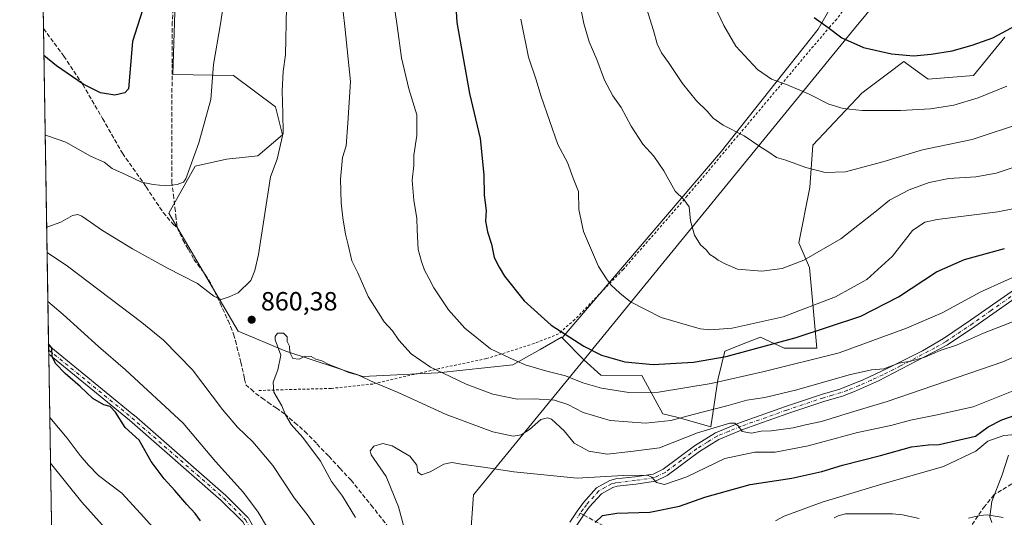
# Model space of a CAD drawing. Units: metres. Extents: x 610264 to 613695, y 4766336 to 4768705.
# Drawn here: x 610264 to 610639, y 4767904 to 4768093 of the extents above; entities that cross this region are included whole.
import ezdxf

# ---------------------------------------------------------------- set-up
doc = ezdxf.new("R2010")
doc.units = ezdxf.units.M
doc.header["$MEASUREMENT"] = 0
for name, pattern in [('DGN Style 2', [1.6480167562047852, 0.988810053722871, -0.6592067024819142]), ('DGN Style 3', [2.307223458686699, 1.648016756204785, -0.6592067024819142]), ('DGN Style 4', [2.6384748266838614, 1.318413404963828, -0.6592067024819142, 0.001648016756204785, -0.6592067024819142])]:
    doc.linetypes.add(name, pattern=pattern)
for name, color, linetype, lineweight in [('Alambrada', 7, 'DGN Style 2', 0), ('Arbolado forestal CxS', 92, 'Continuous', 0), ('Camino Cxs', 7, 'Continuous', 0), ('Camino eje', 30, 'DGN Style 4', 13), ('Comarca CxS', 21, 'Continuous', 0), ('Comunidad Autónoma CxS', 142, 'Continuous', 0), ('Corriente natural lineal', 142, 'Continuous', 13), ('Curva de nivel maestra', 30, 'Continuous', 30), ('Curva de nivel normal', 30, 'Continuous', 0), ('Espacio natural protegido CxS', 121, 'Continuous', 0), ('Matorral CxS', 135, 'Continuous', 0), ('Municipio', 91, 'Continuous', 13), ('Municipio CxS', 4, 'Continuous', 0), ('Pastizal CxS', 92, 'Continuous', 0), ('Provincia CxS', 1, 'Continuous', 0), ('Punto de cota en terreno', 7, 'Continuous', 0), ('Rótulo de punto de cota en terreno', 7, 'Continuous', 0), ('Senda', 7, 'DGN Style 3', 0), ('Senda no paivmentada conexión', 7, 'DGN Style 3', 0)]:
    doc.layers.add(name, color=color, linetype=linetype, lineweight=lineweight)
doc.styles.add('Style-Arial', font='txt')

# ---------------------------------------------------------------- blocks, each defined once
blk = doc.blocks.new('*U14')
at = {"layer": 'Arbolado forestal CxS', "color": 92, "linetype": 'Continuous', "lineweight": 0}
for points in [[(610279.8931999998, 4767649.971000001, 940.8864999999934), (610263.7599999999, 4768649.300000001, 750.7654999999941), (612184.3195000002, 4768680.761700001, 553.1230000000069)], [(610323.2351000002, 4768108.142100001, 850.7845999999992), (610322.0509000003, 4768072.311699999, 852.2921999999963), (610345.1555000005, 4768071.940300001, 856.3678999999975), (610361.0976999998, 4768059.9827, 859.1239999999962), (610363.7555000001, 4768049.3553, 859.1021000000038), (610354.4552999996, 4768041.384299999, 855.7589000000008), (610342.4984999998, 4768040.055299999, 855.873900000006), (610330.5411, 4768037.3981, 854.8197999999975), (610320.4981000006, 4768019.557499999, 856.4162999999972), (610346.8744999999, 4767974.562100001, 861.0809000000008), (610365.0822999999, 4767966.985500001, 860.1916999999958), (610394.3101000005, 4767957.353900001, 860.3493000000017), (610422.8724999996, 4767958.6823, 865.2333000000071), (610451.4367000004, 4767961.672499999, 869.723100000003), (610461.8652999997, 4767967.630700001, 872.6738999999944), (610470.0361000003, 4767972.3003, 874.9477000000044), (610470.2868999997, 4767972.044700001, 874.9094000000041), (610478.5232999995, 4767963.6643, 873.8457000000053), (610484.9833000004, 4767957.852499999, 872.8809999999941), (610500.5932999998, 4767957.685900001, 874.1396999999997), (610508.5630999999, 4767943.072100001, 867.5439999999944), (610513.8777000001, 4767941.743899999, 866.5316000000021), (610526.7698999997, 4767938.165100001, 862.4985000000015), (610529.4888000004, 4767956.025900001, 872.028999999995), (610532.1458000002, 4767966.986300001, 877.6183000000019), (610540.7796, 4767970.3551, 878.2404999999999), (610545.7635000005, 4767972.299699999, 878.6306000000042), (610554.7503000004, 4767968.0975, 875.1953000000068), (610567.1139000002, 4767968.097300001, 873.4714999999997), (610564.3624999998, 4767998.870300001, 884.9422000000051), (610560.3775000004, 4768008.1699, 886.5096999999952), (610564.5116999998, 4768029.264900001, 889.095300000001), (610565.6920999996, 4768045.3695, 892.0798000000068), (610584.2911, 4768065.296499999, 896.950100000002), (610586.4001000002, 4768066.8783, 897.4324999999953), (610594.0412999997, 4768072.609099999, 898.8377999999939), (610600.2341, 4768077.2533, 899.9351000000024), (610600.7501999997, 4768076.8847, 899.8718999999984), (610604.5403000005, 4768074.1777, 899.3594000000012), (610609.5330999997, 4768070.611500001, 898.5555000000023), (610626.8041000003, 4768071.939099999, 898.0075999999973), (610638.7610999999, 4768086.553099999, 900.1417999999976)]]:
    blk.add_polyline3d(points, dxfattribs=at)
blk = doc.blocks.new('5PATER')
at = {"layer": 'Punto de cota en terreno', "linetype": 'Continuous', "lineweight": 0}
h = blk.add_hatch(color=51, dxfattribs=at)
edge = h.paths.add_edge_path()
edge.add_ellipse((0, 0), major_axis=(-0.1095731443231308, -0.1110710700762829), ratio=0.9994222409660322, start_angle=0, end_angle=360)

msp = doc.modelspace()

# ---------------------------------------------------------------- linework, layer by layer
at = {"layer": 'Alambrada', "color": 7, "linetype": 'DGN Style 2', "lineweight": 0}
msp.add_polyline3d([(610631.1201, 4768172.4001, 915.2136000000029), (610617.7301000003, 4768153.350099999, 920.962400000004), (610607.1601, 4768139.2501, 923.0292000000045), (610594.4600999998, 4768120.2301, 922.9470000000002), (610574.7301000003, 4768093.4301, 912.9474000000046), (610572.2100999998, 4768090.6501, 910.7280000000028), (610517.8701, 4768026.100099999, 885.7247999999963), (610493.5100999996, 4767998.100099999, 881.1555999999982), (610475.0301000001, 4767978.9801, 876.9514000000055), (610468.8400999998, 4767973.540100001, 875.343599999993), (610459.6001000004, 4767969.850099999, 873.4615000000049), (610441.3901000004, 4767964.090100001, 869.527700000006), (610423.5500999996, 4767960.340100001, 866.9217999999966), (610398.1201, 4767954.420100001, 860.3139999999986), (610382.2801000001, 4767952.7401, 868.4084000000003), (610367.3501000004, 4767952.340100001, 860.9174999999959), (610354.4401000004, 4767951.9301, 868.1664000000019)], dxfattribs=at)
at = {"layer": 'Arbolado forestal CxS', "color": 92, "linetype": 'Continuous', "lineweight": 0, "extrusion": (-0.001248029777283194, 0.07730531304933047, 0.9970066855322588), "elevation": 368682.6695955311, "flags": 128}
msp.add_lwpolyline([(-687160.0811943924, -4743310.899530716), (-687160.0811943924, -4743587.590897633)], dxfattribs=at)
at = {"layer": 'Arbolado forestal CxS', "color": 92, "linetype": 'Continuous', "lineweight": 0, "extrusion": (-0.003500956217943466, 0.2168602735717912, 0.976196376274737), "elevation": 1032700.706463071, "flags": 128}
msp.add_lwpolyline([(-687158.5030048259, -4644061.662669181), (-687158.503004826, -4644185.24827261)], dxfattribs=at)
at = {"layer": 'Arbolado forestal CxS', "color": 92, "linetype": 'Continuous', "lineweight": 0, "extrusion": (-0.002998661085226168, 0.1856288615150166, 0.9826153539429021), "elevation": 884102.4502819472, "flags": 128}
msp.add_lwpolyline([(-687207.1751081499, -4674618.581986244), (-687207.1751081499, -4674620.352492823)], dxfattribs=at)
at = {"layer": 'Arbolado forestal CxS', "color": 92, "linetype": 'Continuous', "lineweight": 0, "extrusion": (-0.002322617130053297, 0.1436644272781654, 0.9896237354593431), "elevation": 684436.1005093998, "flags": 128}
msp.add_lwpolyline([(-687268.4995175175, -4707987.125984029), (-687268.4995175175, -4707988.845043728)], dxfattribs=at)
at = {"layer": 'Arbolado forestal CxS', "color": 92, "linetype": 'Continuous', "lineweight": 0, "extrusion": (-0.004026124483665546, 0.2493889460641371, 0.9683950350464737), "elevation": 1187468.791271029, "flags": 128}
msp.add_lwpolyline([(-687159.0901389165, -4606626.718729928), (-687159.0901389165, -4606914.780971937)], dxfattribs=at)
at = {"layer": 'Arbolado forestal CxS', "color": 92, "linetype": 'Continuous', "lineweight": 0}
for points in [[(610323.2351000002, 4768108.142100001, 850.7845999999992), (610322.0509000003, 4768072.311699999, 852.2921999999963), (610345.1555000005, 4768071.940300001, 856.3678999999975), (610361.0976999998, 4768059.9827, 859.1239999999962), (610363.7555000001, 4768049.3553, 859.1021000000038), (610354.4552999996, 4768041.384299999, 855.7589000000008), (610342.4984999998, 4768040.055299999, 855.873900000006), (610330.5411, 4768037.3981, 854.8197999999975), (610320.4981000006, 4768019.557499999, 856.4162999999972), (610346.8744999999, 4767974.562100001, 861.0809000000008), (610365.0822999999, 4767966.985500001, 860.1916999999958), (610394.3101000005, 4767957.353900001, 860.3493000000017), (610422.8724999996, 4767958.6823, 865.2333000000071), (610451.4367000004, 4767961.672499999, 869.723100000003), (610461.8652999997, 4767967.630700001, 872.6738999999944), (610470.0361000003, 4767972.3003, 874.9477000000044), (610470.2868999997, 4767972.044700001, 874.9094000000041)], [(610323.2351000002, 4768108.142100001, 850.7845999999992), (610322.0509000003, 4768072.311699999, 852.2921999999963), (610345.1555000005, 4768071.940300001, 856.3678999999975), (610361.0976999998, 4768059.9827, 859.1239999999962), (610363.7555000001, 4768049.3553, 859.1021000000038), (610354.4552999996, 4768041.384299999, 855.7589000000008), (610342.4984999998, 4768040.055299999, 855.873900000006), (610330.5411, 4768037.3981, 854.8197999999975), (610320.4981000006, 4768019.557499999, 856.4162999999972), (610346.8744999999, 4767974.562100001, 861.0809000000008), (610365.0822999999, 4767966.985500001, 860.1916999999958), (610394.3101000005, 4767957.353900001, 860.3493000000017), (610422.8724999996, 4767958.6823, 865.2333000000071), (610451.4367000004, 4767961.672499999, 869.723100000003), (610461.8652999997, 4767967.630700001, 872.6738999999944), (610470.0361000003, 4767972.3003, 874.9477000000044), (610470.2868999997, 4767972.044700001, 874.9094000000041)], [(610573.0308999997, 4768098.9429, 900.962400000004), (610567.6583000004, 4768089.630700001, 899.4820999999939), (610530.4172999999, 4768042.4595, 888.3169000000053), (610470.2868999997, 4767972.044700001, 874.9094000000041)], [(610470.2868999997, 4767972.044700001, 874.9094000000041), (610478.5232999995, 4767963.6643, 873.8457000000053), (610484.9833000004, 4767957.852499999, 872.8809999999941), (610500.5932999998, 4767957.685900001, 874.1396999999997), (610508.5630999999, 4767943.072100001, 867.5439999999944), (610513.8777000001, 4767941.743899999, 866.5316000000021), (610526.7698999997, 4767938.165100001, 862.4985000000015), (610529.4888000004, 4767956.025900001, 872.028999999995), (610532.1458000002, 4767966.986300001, 877.6183000000019), (610540.7796, 4767970.3551, 878.2404999999999), (610545.7635000005, 4767972.299699999, 878.6306000000042), (610554.7503000004, 4767968.0975, 875.1953000000068), (610567.1139000002, 4767968.097300001, 873.4714999999997), (610564.3624999998, 4767998.870300001, 884.9422000000051), (610560.3775000004, 4768008.1699, 886.5096999999952), (610564.5116999998, 4768029.264900001, 889.095300000001), (610565.6920999996, 4768045.3695, 892.0798000000068), (610584.2911, 4768065.296499999, 896.950100000002), (610586.4001000002, 4768066.8783, 897.4324999999953), (610594.0412999997, 4768072.609099999, 898.8377999999939), (610600.2341, 4768077.2533, 899.9351000000024), (610600.7501999997, 4768076.8847, 899.8718999999984), (610604.5403000005, 4768074.1777, 899.3594000000012), (610609.5330999997, 4768070.611500001, 898.5555000000023), (610626.8041000003, 4768071.939099999, 898.0075999999973), (610638.7610999999, 4768086.553099999, 900.1417999999976)]]:
    msp.add_polyline3d(points, dxfattribs=at)
at = {"layer": 'Camino Cxs', "color": 7, "linetype": 'Continuous', "lineweight": 0, "extrusion": (-0.0001542101314146683, 0.009559638895859764, 0.9999542937171759), "elevation": 46379.74408550187, "flags": 128}
msp.add_lwpolyline([(610274.925792212, 4767740.241585529), (610274.870287139, 4767743.682242746)], dxfattribs=at)
at = {"layer": 'Camino Cxs', "color": 7, "linetype": 'Continuous', "lineweight": 0}
for points in [[(610473.1300999997, 4767901.7401, 853.623000000007), (610475.9801000003, 4767906.030099999, 861.1563000000025), (610478.3501000004, 4767909.340100001, 863.4499999999971), (610483.3601000002, 4767914.8301, 860.0565999999964), (610488.4301000005, 4767917.7301, 862.4268000000012), (610490.7100999998, 4767918.270099999, 861.3910999999936), (610497.9101, 4767919.0801, 855.9643000000069), (610504.9101, 4767920.130100001, 856.2856999999932), (610508.7100999998, 4767921.9801, 856.8643000000012), (610520.6001000004, 4767930.880100001, 858.9412000000011), (610528.5401, 4767935.850099999, 861.3813999999984), (610537.7600999996, 4767939.610099999, 863.324299999993), (610555.2301000003, 4767945.8301, 872.8479999999981), (610569.3201000001, 4767950.5801, 866.9024999999965), (610575.9901000002, 4767952.4901, 865.7477000000072), (610585.0601000005, 4767956.140100001, 866.0878999999987), (610593.9700999996, 4767960.300100001, 874.931700000001), (610607.3501000004, 4767967.040100001, 878.7324999999984), (610615.4200999998, 4767971.770099999, 877.7253999999957), (610625.7100999998, 4767978.690099999, 879.4820000000036), (610632.7537000002, 4767983.651699999, 882.1521999999969), (610646.9499000004, 4767993.6743, 883.6324000000022)], [(610473.1300999997, 4767901.7401, 853.623000000007), (610475.9801000003, 4767906.030099999, 861.1563000000025), (610478.3501000004, 4767909.340100001, 863.4499999999971), (610483.3601000002, 4767914.8301, 860.0565999999964), (610488.4301000005, 4767917.7301, 862.4268000000012), (610490.7100999998, 4767918.270099999, 861.3910999999936), (610497.9101, 4767919.0801, 855.9643000000069), (610504.9101, 4767920.130100001, 856.2856999999932), (610508.7100999998, 4767921.9801, 856.8643000000012), (610520.6001000004, 4767930.880100001, 858.9412000000011), (610528.5401, 4767935.850099999, 861.3813999999984), (610537.7600999996, 4767939.610099999, 863.324299999993), (610555.2301000003, 4767945.8301, 872.8479999999981), (610569.3201000001, 4767950.5801, 866.9024999999965), (610575.9901000002, 4767952.4901, 865.7477000000072), (610585.0601000005, 4767956.140100001, 866.0878999999987), (610593.9700999996, 4767960.300100001, 874.931700000001), (610607.3501000004, 4767967.040100001, 878.7324999999984), (610615.4200999998, 4767971.770099999, 877.7253999999957), (610625.7100999998, 4767978.690099999, 879.4820000000036), (610632.7537000002, 4767983.651699999, 882.1521999999969), (610646.9499000004, 4767993.6743, 883.6324000000022)], [(610648.5884999996, 4767991.3057, 881.2948999999935), (610634.2128999997, 4767981.176899999, 879.561600000001), (610627.3201000001, 4767976.340100001, 879.8807999999991), (610616.8800999997, 4767969.3201, 876.1128000000026), (610590.6901000004, 4767955.600099999, 870.0059999999941), (610581.5500999996, 4767951.530099999, 867.2728999999963), (610576.8800999997, 4767949.780099999, 865.5326999999961), (610570.1601, 4767947.860099999, 864.4649999999965), (610556.1601, 4767943.140100001, 866.9305000000023), (610539.0601000005, 4767937.050100001, 863.1833999999944), (610529.8400999998, 4767933.300100001, 860.2477000000072), (610522.5201000003, 4767928.7401, 858.8032999999997), (610510.2001, 4767919.540100001, 856.7044000000025), (610505.7600999996, 4767917.380100001, 855.4622999999993), (610498.2801000001, 4767916.2601, 856.2412999999942), (610491.2001, 4767915.460100001, 859.0007999999945), (610489.4901000002, 4767915.050100001, 858.8413), (610485.1601, 4767912.5801, 856.172000000006), (610480.5601000005, 4767907.540100001, 861.4382000000041), (610478.3300999999, 4767904.4101, 859.7641000000004), (610475.5601000005, 4767900.2601, 855.2468999999984)], [(610648.5884999996, 4767991.3057, 881.2948999999935), (610634.2128999997, 4767981.176899999, 879.561600000001), (610627.3201000001, 4767976.340100001, 879.8807999999991), (610616.8800999997, 4767969.3201, 876.1128000000026), (610590.6901000004, 4767955.600099999, 870.0059999999941), (610581.5500999996, 4767951.530099999, 867.2728999999963), (610576.8800999997, 4767949.780099999, 865.5326999999961), (610570.1601, 4767947.860099999, 864.4649999999965), (610556.1601, 4767943.140100001, 866.9305000000023), (610539.0601000005, 4767937.050100001, 863.1833999999944), (610529.8400999998, 4767933.300100001, 860.2477000000072), (610522.5201000003, 4767928.7401, 858.8032999999997), (610510.2001, 4767919.540100001, 856.7044000000025), (610505.7600999996, 4767917.380100001, 855.4622999999993), (610498.2801000001, 4767916.2601, 856.2412999999942), (610491.2001, 4767915.460100001, 859.0007999999945), (610489.4901000002, 4767915.050100001, 858.8413), (610485.1601, 4767912.5801, 856.172000000006), (610480.5601000005, 4767907.540100001, 861.4382000000041), (610478.3300999999, 4767904.4101, 859.7641000000004), (610475.5601000005, 4767900.2601, 855.2468999999984)], [(610348.6482999995, 4767901.8989, 883.3185999999987), (610340.4697000004, 4767910.077500001, 881.5396999999939), (610305.5937000001, 4767940.593900001, 889.7085999999982), (610274.7950999998, 4767965.756100001, 893.8647000000057), (610274.7396, 4767969.196699999, 893.8318), (610275.6054999996, 4767968.451500001, 892.047200000001), (610307.2625000002, 4767942.588099999, 888.9192999999941), (610307.2895000001, 4767942.565099999, 888.8573000000034), (610342.2144999999, 4767912.005700001, 880.273199999996), (610342.2777000006, 4767911.9465, 880.1655000000028), (610350.6120999996, 4767903.6121, 884.8389000000025)], [(610274.7396999998, 4767969.196699999, 893.8316999999952), (610275.6054999996, 4767968.451500001, 892.047200000001), (610307.2625000002, 4767942.588099999, 888.9192999999941), (610307.2895000001, 4767942.565099999, 888.8573000000034), (610342.2144999999, 4767912.005700001, 880.273199999996), (610342.2777000006, 4767911.9465, 880.1655000000028), (610350.6120999996, 4767903.6121, 884.8389000000025), (610350.6886999998, 4767903.528700001, 884.9848000000056), (610350.8214999996, 4767903.337900001, 885.249299999996), (610366.2960999999, 4767875.960100001, 882.438599999994), (610386.4760999996, 4767841.9307, 871.3705000000045), (610418.9027000006, 4767803.176899999, 890.5657999999967), (610438.9933000002, 4767784.2685, 893.1551000000036), (610451.2605, 4767776.6207, 886.6898999999976), (610454.4715999998, 4767775.065400001, 889.8855999999943)], [(610457.7885999996, 4767770.6216, 893.5457000000025), (610455.8953999998, 4767771.521500001, 892.6658000000025), (610452.0647999998, 4767773.342399999, 889.5910000000005), (610450.0648999996, 4767774.311100001, 887.3503999999957), (610449.9814999999, 4767774.3551, 887.2517999999982), (610449.9439000003, 4767774.377699999, 887.2051999999967), (610437.5085000005, 4767782.130100001, 894.5770000000049), (610437.3605000004, 4767782.237500001, 894.4459999999963), (610437.3053000001, 4767782.286699999, 894.3892000000051), (610417.0645000003, 4767801.3367, 887.9876999999979), (610416.9589000001, 4767801.4485, 888.3174), (610384.4145000001, 4767840.342900001, 876.7010000000009), (610384.2934999998, 4767840.5141, 876.8647000000057), (610364.0528999995, 4767874.645500001, 878.3666999999988), (610364.0421000002, 4767874.663699999, 878.3383999999934), (610348.6482999995, 4767901.8989, 883.3185999999987), (610340.4697000004, 4767910.077500001, 881.5396999999939), (610305.5937000001, 4767940.593900001, 889.7085999999982), (610274.7951999997, 4767965.756200001, 893.8646000000008)]]:
    msp.add_polyline3d(points, dxfattribs=at)
at = {"layer": 'Camino eje', "color": 30, "linetype": 'DGN Style 4', "lineweight": 13}
for points in [[(610647.7691000003, 4767992.489900001, 882.0103999999993), (610633.4833000004, 4767982.4143, 880.904800000004), (610626.5151000004, 4767977.515100001, 879.3993000000047), (610616.1501000002, 4767970.545100001, 876.5374000000012), (610612.1151000002, 4767968.1801, 879.4153999999982), (610599.0201000003, 4767961.3201, 873.9565000000002), (610592.3300999999, 4767957.950099999, 872.4787999999972), (610587.8750999998, 4767955.870100001, 866.7097999999969), (610583.3051000005, 4767953.835100001, 866.5837000000029), (610578.7701000003, 4767952.0101, 866.0519000000058), (610576.4351000005, 4767951.1351, 865.5693000000028), (610573.0751, 4767950.175100001, 864.935500000007), (610569.7401000002, 4767949.220100001, 865.6445999999996), (610555.6951000001, 4767944.485099999, 869.8724999999978), (610538.4101, 4767938.3301, 862.7921999999963), (610533.8000999996, 4767936.4551, 863.2788), (610529.1901000004, 4767934.575099999, 860.8466999999946), (610525.5301000001, 4767932.295100001, 859.0191000000051), (610521.5601000005, 4767929.8101, 858.7670000000071), (610515.6151000002, 4767925.360099999, 857.7167000000045), (610509.4550999999, 4767920.7601, 856.6901999999973), (610505.3350999998, 4767918.755100001, 855.748900000006), (610498.0950999996, 4767917.670100001, 854.8410000000005), (610490.9550999999, 4767916.8651, 859.7317000000039), (610490.1001000004, 4767916.6601, 860.0960000000051), (610488.9600999998, 4767916.390100001, 860.4030000000058), (610486.7950999998, 4767915.155099999, 859.2706999999937), (610484.2600999996, 4767913.7051, 858.2130999999937), (610479.4550999999, 4767908.440099999, 862.3509999999952), (610478.2701000003, 4767906.7851, 862.6600000000036), (610477.1551000001, 4767905.220100001, 860.3456000000006), (610475.7701000003, 4767903.145099999, 856.2739000000003)], [(610274.7676999997, 4767967.4572, 893.0690999999933), (610274.7701000003, 4767967.4551, 893.0654999999971), (610306.4332999998, 4767941.5867, 889.1208000000044), (610341.3583000004, 4767911.0273, 880.7036999999982), (610349.6926999995, 4767902.6929, 884.0185999999958), (610365.1709000003, 4767875.308499999, 880.4581000000036), (610385.4115000004, 4767841.177100001, 873.9630999999937), (610417.9552999996, 4767802.283299999, 889.1215999999986), (610438.1961000003, 4767783.233300001, 893.9948000000004), (610450.6315000001, 4767775.480900001, 886.9627999999939), (610458.9524999997, 4767771.4505, 892.3467999999993)]]:
    msp.add_polyline3d(points, dxfattribs=at)
at = {"layer": 'Comarca CxS', "color": 21, "linetype": 'Continuous', "lineweight": 0, "flags": 128}
msp.add_lwpolyline([(610280.3961961464, 4767618.813512636), (610263.7600008451, 4768649.299982281), (610360.6355131945, 4768650.886953956), (613656.6000008711, 4768704.879982279)], dxfattribs=at)
at = {"layer": 'Comunidad Autónoma CxS', "color": 142, "linetype": 'Continuous', "lineweight": 0, "flags": 128}
msp.add_lwpolyline([(611251.4029731483, 4766351.320431211), (610301.110000845, 4766335.749982302), (610281.3558254812, 4767559.37173364), (610280.3961961464, 4767618.813512636), (610263.7600008451, 4768649.299982281), (610360.6355131945, 4768650.886953956), (613656.6000008711, 4768704.879982279), (613695.090000871, 4766391.359982301), (613411.9537817772, 4766386.720825574), (611909.6227759486, 4766362.105292416)], close=True, dxfattribs=at)
at = {"layer": 'Corriente natural lineal', "color": 142, "linetype": 'Continuous', "lineweight": 13}
for points in [[(610573.7758999999, 4767903.406099999, 842.7131999999983), (610575.3047000002, 4767904.269099999, 842.9573999999993), (610578.0403000005, 4767904.910900001, 842.936799999996), (610595.9781, 4767904.970899999, 841.5978000000032), (610599.8296999997, 4767904.596100001, 841.3757999999945), (610606.0685000002, 4767903.155099999, 840.9036000000051)], [(610624.9062999999, 4767903.2709, 840.0733000000038), (610629.2609000001, 4767904.3465, 839.9668999999994), (610632.0159, 4767904.6415, 839.9275999999956), (610638.1098999997, 4767903.5507, 839.7648999999947)]]:
    msp.add_polyline3d(points, dxfattribs=at)
at = {"layer": 'Curva de nivel maestra', "color": 30, "linetype": 'Continuous', "lineweight": 30, "flags": 128}
for points, elevation in [([(610319.2400000002, 4768124.420100001), (610306.6900000004, 4768084.890100001), (610305.1699999999, 4768066.9101), (610303.79, 4768065.4101), (610299.9699999997, 4768064.460100001), (610294.4600000001, 4768065.420100001), (610287.9500000002, 4768068.610099999), (610277.7999999998, 4768075.590100001), (610272.9583000002, 4768079.5371)], 850), ([(610429.2199999997, 4768106.970100001), (610430.1500000004, 4768092.190099999), (610434.9100000003, 4768065.140100001), (610438.9800000006, 4768048.0001), (610440.4000000004, 4768034.170100001), (610440.5599999996, 4768026.390100001), (610441.3600000005, 4768020.5001), (610441.0999999996, 4768016.420100001), (610441.7800000003, 4768012.4101), (610443.3899999997, 4768007.7501), (610444.4100000003, 4768002.6501), (610446.3200000003, 4767998.9001), (610448.2999999998, 4767995.520099999), (610455.8200000003, 4767986.110099999), (610466.04, 4767976.870100001), (610478.4600000001, 4767968.850099999), (610485.2699999996, 4767965.4801), (610494.0800000001, 4767962.850099999), (610504.9199999999, 4767961.840100001), (610520.2400000002, 4767962.690099999), (610532.6299999999, 4767964.920100001), (610559.2999999998, 4767972.090100001), (610583.9299999997, 4767980.270099999), (610598.3200000003, 4767987.600099999), (610612.7599999999, 4767997.220100001), (610623.3499999996, 4768001.890100001), (610638.6399999997, 4768006.050100001)], 875), ([(610566.1500000004, 4768094.030099999), (610571.5099999999, 4768090.2601), (610576.6600000003, 4768086.3301), (610584.8799999999, 4768082.670100001), (610595.5800000001, 4768080.1801), (610603.9199999999, 4768079.520099999)], 900), ([(610603.9199999999, 4768079.520099999), (610610.6900000004, 4768080.040100001), (610618.6799999997, 4768081.3201), (610626.3600000005, 4768083.460100001), (610634.1399999997, 4768086.3201), (610642.9400000004, 4768091.020099999)], 900), ([(610332.5700000003, 4767902.280099999), (610330.5999999996, 4767905.120100001), (610327.3200000003, 4767908.540100001), (610322.7999999998, 4767913.920100001), (610318.7999999998, 4767918.340100001), (610313.7599999999, 4767924.960100001), (610309.2199999997, 4767933.0801), (610303.9000000004, 4767937.850099999), (610300.25, 4767943.640100001), (610298.25, 4767945.920100001), (610295.8200000003, 4767946.470100001), (610291.54, 4767948.9301), (610286.8300000001, 4767953.540100001), (610281.0099999999, 4767958.440099999), (610277.4100000003, 4767962.210100001), (610276.0999999996, 4767964.870100001), (610275.9500000002, 4767968.2501), (610274.7308999998, 4767969.738500001)], 875), ([(610482.8499999996, 4767901.6501), (610485.5599999996, 4767904.340100001), (610490.9900000002, 4767905.1801), (610503.6399999997, 4767905.620100001), (610514.8700000001, 4767907.9301), (610524.5599999996, 4767911.280099999), (610541.8600000005, 4767916.110099999), (610557.6600000003, 4767918.540100001), (610569.0300000003, 4767921.120100001), (610576.9900000002, 4767923.520099999), (610591.3499999996, 4767927.2301), (610603.25, 4767930.5001), (610609.6299999999, 4767931.2501), (610613.7599999999, 4767931.340100001), (610621.5300000003, 4767933.100099999), (610627.5999999996, 4767934.620100001), (610632.4199999999, 4767938.0601), (610637.54, 4767940.7401), (610647.6900000004, 4767944.300100001)], 850)]:
    msp.add_lwpolyline(points, dxfattribs=dict(at, elevation=elevation))
at = {"layer": 'Curva de nivel normal', "color": 30, "linetype": 'Continuous', "lineweight": 0, "flags": 128}
for points, elevation in [([(610385.6399999997, 4768107.529999999), (610387.5099999999, 4768090.66), (610389.7100000001, 4768069.66), (610388.7000000002, 4768053.84), (610388.0499999998, 4768045.180000001), (610386.6699999999, 4768040.680000001), (610385.9199999999, 4768032.51), (610386.1500000004, 4768023.470000001), (610386.7699999996, 4768017.74), (610387.7400000002, 4768011.52), (610388.7400000002, 4768007.480000001), (610390.1799999997, 4768001.359999999), (610392.5, 4767996.779999999), (610396.3499999996, 4767987.730000001), (610400.2699999996, 4767981.539999999), (610402.5099999999, 4767978.100000001), (610405.7100000001, 4767974.67), (610408.04, 4767971.16), (610412.75, 4767965.880000001), (610420.0700000003, 4767960.83), (610427.5800000001, 4767957.289999999), (610433.6699999999, 4767954.310000001), (610443.8899999997, 4767950.619999999), (610453.0700000003, 4767948.609999999), (610459.5499999998, 4767948.800000001), (610467.2999999998, 4767948.279999999), (610472.4299999997, 4767946.619999999), (610478.2400000002, 4767943.57), (610488.5700000003, 4767940.49), (610501.9299999997, 4767939.52), (610511.5899999999, 4767940.52), (610520.1200000001, 4767942.82), (610533.4500000002, 4767946.180000001), (610540.5300000003, 4767948.24), (610547.3600000005, 4767949.289999999), (610559.5999999996, 4767952.199999999), (610579.4199999999, 4767957.939999999), (610588.0099999999, 4767959.789999999), (610592.6699999999, 4767960.17), (610598.3300000001, 4767962.42), (610602.9000000004, 4767963.130000001), (610608.3099999996, 4767964.600000001), (610614.1200000001, 4767967.210000001), (610620.3799999999, 4767969.27), (610630.6399999997, 4767973.800000001), (610643.3300000001, 4767978.76)], 865), ([(610500.9400000004, 4768102.230000001), (610504.9800000006, 4768089.109999999), (610506.3899999997, 4768084.01), (610508.0099999999, 4768080.58), (610510.7100000001, 4768076.92), (610516.0999999996, 4768068.91), (610521.4000000004, 4768062.289999999), (610525.4299999997, 4768058.350000001), (610527.6600000003, 4768055.710000001), (610531.4600000001, 4768052.99), (610539.5499999998, 4768049.039999999), (610545.5300000003, 4768044.890000001), (610548.9000000004, 4768042.82), (610551.8799999999, 4768040.779999999), (610555.3799999999, 4768039.75), (610562.9400000004, 4768036.890000001), (610570.3200000003, 4768035.060000001), (610578.0800000001, 4768035.25), (610592.3099999996, 4768039.119999999), (610607.3499999996, 4768043.619999999), (610626.25, 4768047.529999999), (610646.2400000002, 4768054.230000001)], 890), ([(610341.5999999996, 4768101.01), (610340.1799999997, 4768091.699999999), (610337.54, 4768076.109999999), (610336.5599999996, 4768062.779999999), (610331.9900000002, 4768046.26), (610327.0099999999, 4768032.640000001), (610326.0800000001, 4768031.369999999), (610323.7400000002, 4768030.42), (610319.3600000005, 4768029.9), (610314.6100000005, 4768030.480000001), (610310.0599999996, 4768031.27), (610304.3200000003, 4768034.180000001), (610298.9699999997, 4768036.560000001), (610295.9199999999, 4768038.930000001), (610290.7699999996, 4768041.289999999), (610281.2699999996, 4768046.560000001), (610274.3700000001, 4768048.970000001), (610273.4453999996, 4768049.361199999)], 855), ([(610365.3200000003, 4768097.859999999), (610364.9900000002, 4768079.869999999), (610364.0999999996, 4768073.449999999), (610363.6399999997, 4768066.130000001), (610363.8600000005, 4768057.51), (610364.0499999998, 4768050.180000001), (610361.8099999996, 4768040.100000001), (610359.1900000004, 4768033.41), (610354.6500000004, 4768003.720000001), (610353.25, 4767997.730000001), (610351.7300000006, 4767993.91), (610346.9199999999, 4767989.199999999), (610343.4600000001, 4767987.59), (610340.5, 4767986.59), (610337.6500000004, 4767987.84), (610331.4100000003, 4767992.680000001), (610319.9900000002, 4767998.619999999), (610306.7199999997, 4768005.91), (610295.2999999998, 4768012.92), (610287.3799999999, 4768018.34), (610285.9400000004, 4768019.029999999), (610283.8399999999, 4768018.680000001), (610279.3799999999, 4768016.039999999), (610274.5099999999, 4768014.300000001), (610274.0113000004, 4768014.307399999)], 860), ([(610406.0499999998, 4768100.430000001), (610407.4500000002, 4768090.9), (610409.1399999997, 4768078.699999999), (610411.9000000004, 4768066.84), (610414.8600000005, 4768056.99), (610414.9400000004, 4768049.100000001), (610413.8399999999, 4768041.630000001), (610413.7800000003, 4768037.730000001), (610413.1600000003, 4768032.15), (610413.7300000006, 4768024.51), (610414.9699999997, 4768017.51), (610415.0099999999, 4768013.180000001), (610415.4800000006, 4768005.630000001), (610416.7599999999, 4768001.16), (610417.8200000003, 4767997.810000001), (610419.5300000003, 4767994.730000001), (610421.4500000002, 4767991.050000001), (610427.0099999999, 4767982.640000001), (610433.1399999997, 4767975.720000001), (610443.0199999996, 4767967.869999999), (610450.1500000004, 4767964.449999999), (610456.2100000001, 4767961.789999999), (610464.3600000005, 4767959.279999999), (610471.5499999998, 4767957.5), (610478.1500000004, 4767954.91), (610485.2699999996, 4767952.890000001), (610495.5999999996, 4767951.140000001), (610506.9400000004, 4767951.34), (610526.9699999997, 4767954.65), (610547.0999999996, 4767959.199999999), (610575.6399999997, 4767966.27), (610601.25, 4767975.74), (610614.9199999999, 4767981.539999999), (610629.5800000001, 4767989.550000001), (610647.5800000001, 4767997.630000001)], 870), ([(610527.2000000002, 4768100.779999999), (610531.7400000002, 4768090.970000001), (610536.3099999996, 4768083.119999999), (610544.54, 4768074.279999999), (610549.9800000006, 4768070.600000001), (610555.6900000004, 4768068.529999999), (610564.2400000002, 4768064.82), (610571.7800000003, 4768061.029999999), (610577.1399999997, 4768059.390000001), (610584.4100000003, 4768058.66), (610598.9800000006, 4768058.57), (610610.5, 4768059.26), (610619.3799999999, 4768060.720000001), (610628.5700000003, 4768063.42), (610639.4800000006, 4768067.880000001)], 895), ([(610477.4600000001, 4768096.800000001), (610478.4800000006, 4768091.74), (610480.4600000001, 4768084.810000001), (610483.4699999997, 4768078.050000001), (610486.3600000005, 4768070.24), (610489.5, 4768064.230000001), (610492.7300000006, 4768059.730000001), (610496.5099999999, 4768052.689999999), (610500.9400000004, 4768045.84), (610505.0899999999, 4768041.24), (610508.9800000006, 4768035.66), (610513.1900000004, 4768027.91), (610516.5, 4768024.779999999), (610518.54, 4768021.91), (610519.0899999999, 4768016.550000001), (610520.6200000001, 4768011.119999999), (610522.9000000004, 4768007.49), (610525.0499999998, 4768005.5), (610526.4299999997, 4768003.83), (610528.1100000005, 4768002.810000001), (610529.6299999999, 4768001.640000001), (610532.25, 4768000.27), (610536.9600000001, 4767998.24), (610546.2199999997, 4767997.480000001), (610553.9199999999, 4767998.460000001), (610562.2300000006, 4768001.600000001), (610576.3200000003, 4768009.800000001), (610589.9400000004, 4768020.460000001), (610594.7699999996, 4768024.529999999), (610602.3300000001, 4768028.470000001), (610609.9500000002, 4768031.26), (610617.3899999997, 4768032.699999999), (610627.7300000006, 4768033.380000001), (610635.4299999997, 4768034.699999999), (610648.2999999998, 4768039.100000001)], 885), ([(610454.4800000006, 4768093.390000001), (610457.4299999997, 4768078.960000001), (610460.2300000006, 4768070.640000001), (610462.1900000004, 4768063.939999999), (610468.5800000001, 4768045.699999999), (610472.2300000006, 4768038.800000001), (610474.3700000001, 4768032.810000001), (610476.4600000001, 4768027.83), (610476.6200000001, 4768020.9), (610478.3600000005, 4768012.529999999), (610484.1299999999, 4767999.180000001), (610487.1299999999, 4767994.51), (610488.79, 4767992.189999999), (610492.1500000004, 4767989.050000001), (610496.2100000001, 4767985.720000001), (610507.8799999999, 4767979.800000001), (610522.8300000001, 4767975.480000001), (610526.75, 4767975.029999999), (610534.9199999999, 4767975.65), (610554.3399999999, 4767980.01), (610574.2599999999, 4767987.58), (610586.25, 4767994.24), (610595.9199999999, 4768003.180000001), (610603.5800000001, 4768012.92), (610608.2699999996, 4768016.119999999), (610612.9199999999, 4768017.119999999), (610636.0999999996, 4768020), (610648.8700000001, 4768022.560000001)], 880), ([(610377.6399999997, 4767898.289999999), (610373.5300000003, 4767904.27), (610368.29, 4767911.08), (610360.0700000003, 4767923.4), (610352.5300000003, 4767932.41), (610346.6200000001, 4767937.960000001), (610340.9000000004, 4767944.730000001), (610329.5, 4767959.859999999), (610318.4699999997, 4767971.16), (610310.2999999998, 4767977.859999999), (610281.9400000004, 4767999.369999999), (610274.1690999996, 4768004.537599999)], 865), ([(610357.6900000004, 4767900.310000001), (610354.5499999998, 4767905.640000001), (610348.9699999997, 4767913.130000001), (610338.2300000006, 4767924.880000001), (610325.9299999997, 4767939.57), (610303.9900000002, 4767959.880000001), (610293.8099999996, 4767968.699999999), (610280.2999999998, 4767980.859999999), (610274.4709999999, 4767985.834899999)], 870), ([(610391.6399999997, 4767903.51), (610386.6399999997, 4767911.76), (610382.5, 4767917.33), (610378.2100000001, 4767924.99), (610371.5499999998, 4767934), (610367.0800000001, 4767938.99), (610364.9400000004, 4767942.680000001), (610363.5999999996, 4767946.16), (610360.5300000003, 4767951.34), (610360.2400000002, 4767955.100000001), (610361.9600000001, 4767959.82), (610363.2199999997, 4767965.449999999), (610361.0599999996, 4767971.289999999), (610360.9500000002, 4767972.57), (610361.9400000004, 4767973.779999999), (610364.1600000003, 4767973.84), (610365.5599999996, 4767972.449999999), (610365.6100000005, 4767970.600000001), (610366.4500000002, 4767968.84), (610366.6200000001, 4767966.470000001), (610367.7699999996, 4767964.17), (610370.1600000003, 4767963.939999999), (610372.3899999997, 4767965.100000001), (610374.6799999997, 4767964.939999999), (610376.5199999996, 4767963.9), (610378.8099999996, 4767963.24), (610381.1600000003, 4767962.050000001), (610386.3399999999, 4767959.92), (610388.9000000004, 4767958.76), (610392.7000000002, 4767957.779999999), (610398.7300000006, 4767955.039999999), (610407.8600000005, 4767951.220000001), (610426.0499999998, 4767942.83), (610443.9000000004, 4767936.17), (610451.5800000001, 4767934.59), (610454.6399999997, 4767935.02), (610457.8300000001, 4767937.100000001), (610462.0599999996, 4767940.859999999), (610464.6900000004, 4767941.560000001), (610466.1299999999, 4767941.02), (610471.0499999998, 4767936.600000001), (610474.8200000003, 4767931.850000001), (610480.3700000001, 4767928.850000001), (610487.3399999999, 4767927.710000001), (610496.4000000004, 4767928.710000001), (610507.3499999996, 4767930.08), (610521.79, 4767935.869999999), (610534.0199999996, 4767939.449999999), (610535.9600000001, 4767939.49), (610537.4100000003, 4767938.42), (610538.7999999998, 4767936.32), (610542.2599999999, 4767935.699999999), (610545.9299999997, 4767936.470000001), (610549.79, 4767936.609999999), (610558.1200000001, 4767937.680000001), (610562.9100000003, 4767938.850000001), (610568.9299999997, 4767940.199999999), (610580.0199999996, 4767943.619999999), (610593.9000000004, 4767947.779999999), (610637.9100000003, 4767962.92), (610665.2000000002, 4767974.869999999)], 860), ([(610410.0499999998, 4767899.58), (610407.9600000001, 4767907.66), (610403.2400000002, 4767919.180000001), (610397.5800000001, 4767927.51), (610397.1900000004, 4767929.02), (610398.54, 4767930.710000001), (610401.9500000002, 4767931.789999999), (610405.4900000002, 4767930.930000001), (610412.2699999996, 4767926.890000001), (610414.9199999999, 4767923.49), (610415.3399999999, 4767920.850000001), (610416.6399999997, 4767919.850000001), (610420.0599999996, 4767921.029999999), (610425.1600000003, 4767923.890000001), (610428.2000000002, 4767924.529999999), (610431.9600000001, 4767923.859999999), (610441.1399999997, 4767922.640000001), (610451.8499999996, 4767920.939999999), (610475.9000000004, 4767918.51), (610486.9000000004, 4767919.130000001), (610493.4400000004, 4767919.57), (610502.6200000001, 4767919.680000001), (610504.4100000003, 4767918.930000001), (610506.1399999997, 4767916.92), (610509.2300000006, 4767916.15), (610517.7300000006, 4767919.119999999), (610532.1699999999, 4767926.01), (610543.5700000003, 4767928.430000001), (610551.2999999998, 4767928.52), (610563.9199999999, 4767930.84), (610582.5999999996, 4767935.930000001), (610595.3300000001, 4767938.66), (610602.8200000003, 4767940.630000001), (610612.3700000001, 4767942.550000001), (610626.7300000006, 4767945.75), (610645.7199999997, 4767953.34)], 855), ([(610321.3099999996, 4767892.24), (610309.7800000003, 4767905.100000001), (610302.5800000001, 4767912.800000001), (610293.7400000002, 4767919.550000001), (610290, 4767923.51), (610286.79, 4767927.180000001), (610281.8200000003, 4767933.83), (610275.1841000002, 4767941.6623)], 880), ([(610551.4400000004, 4767902.289999999), (610554.7800000003, 4767904.060000001), (610569.2599999999, 4767909.470000001), (610591.04, 4767916.07), (610615.3499999996, 4767922.960000001), (610627.7100000001, 4767928.9), (610632.25, 4767932.710000001), (610638.3600000005, 4767934.779999999), (610651.54, 4767936)], 845), ([(610633.7699999996, 4767901.720000001), (610632.9600000001, 4767903.800000001), (610633.75, 4767909.630000001), (610637.6799999997, 4767919.82), (610640.0999999996, 4767927.27)], 840), ([(610306.3399999999, 4767888.359999999), (610287.3799999999, 4767909.41), (610275.4658000004, 4767924.2128)], 885)]:
    msp.add_lwpolyline(points, dxfattribs=dict(at, elevation=elevation))
at = {"layer": 'Espacio natural protegido CxS', "color": 121, "linetype": 'Continuous', "lineweight": 0, "flags": 128}
msp.add_lwpolyline([(611251.4029731483, 4766351.320431211), (610301.110000845, 4766335.749982302), (610281.3558254812, 4767559.37173364), (610280.3961961464, 4767618.813512636), (610263.7600008451, 4768649.299982281), (610360.6355131945, 4768650.886953956), (613656.6000008711, 4768704.879982279), (613695.090000871, 4766391.359982301), (613411.9537817772, 4766386.720825574), (611909.6227759486, 4766362.105292416)], close=True, dxfattribs=at)
at = {"layer": 'Matorral CxS', "color": 135, "linetype": 'Continuous', "lineweight": 0}
msp.add_polyline3d([(610573.0308999997, 4768098.9429, 900.962400000004), (610567.6583000004, 4768089.630700001, 899.4820999999939), (610530.4172999999, 4768042.4595, 888.3169000000053), (610470.2868999997, 4767972.044700001, 874.9094000000041), (610470.0361000003, 4767972.3003, 874.9477000000044), (610461.8652999997, 4767967.630700001, 872.6738999999944), (610451.4367000004, 4767961.672499999, 869.723100000003), (610422.8724999996, 4767958.6823, 865.2333000000071), (610394.3101000005, 4767957.353900001, 860.3493000000017), (610365.0822999999, 4767966.985500001, 860.1916999999958), (610346.8744999999, 4767974.562100001, 861.0809000000008), (610320.4981000006, 4768019.557499999, 856.4162999999972), (610330.5411, 4768037.3981, 854.8197999999975), (610342.4984999998, 4768040.055299999, 855.873900000006), (610354.4552999996, 4768041.384299999, 855.7589000000008), (610363.7555000001, 4768049.3553, 859.1021000000038), (610361.0976999998, 4768059.9827, 859.1239999999962), (610345.1555000005, 4768071.940300001, 856.3678999999975), (610322.0509000003, 4768072.311699999, 852.2921999999963), (610323.2351000002, 4768108.142100001, 850.7845999999992)], dxfattribs=at)
at = {"layer": 'Municipio', "color": 91, "linetype": 'Continuous', "lineweight": 13, "flags": 128}
msp.add_lwpolyline([(610360.6355131938, 4768650.886953957), (610367.2289999984, 4768639.984999999), (610463.9659999985, 4768553.162999999), (610538.5649999989, 4768477.461), (610543.1139999987, 4768438.069999998), (610554.2789999995, 4768406.662000001), (610560.1599999992, 4768390.118000002), (610586.7429999984, 4768315.332999999), (610631.0859999985, 4768174.322000002), (610593.8179999989, 4768104.895000001), (610581.557999999, 4768089.880000001), (610481.8619999982, 4767967.768999998), (610481.5379999991, 4767967.372000001), (610472.9389999991, 4767956.840000001), (610436.5039999996, 4767912.216), (610428.7920000006, 4767804.548000001), (610417.7269999981, 4767705.595000001), (610417.3809999991, 4767702.503000002), (610354.7049999996, 4767669.096999999), (610280.3961961456, 4767618.813512637)], dxfattribs=at)
msp.add_lwpolyline([(610360.6355131938, 4768650.886953957), (610367.2289999984, 4768639.984999999), (610463.9659999985, 4768553.162999999), (610538.5649999989, 4768477.461), (610543.1139999987, 4768438.069999998), (610554.2789999995, 4768406.662000001), (610560.1599999992, 4768390.118000002), (610586.7429999984, 4768315.332999999), (610631.0859999985, 4768174.322000002), (610593.8179999989, 4768104.895000001), (610581.557999999, 4768089.880000001), (610481.8619999982, 4767967.768999998), (610481.5379999991, 4767967.372000001), (610472.9389999991, 4767956.840000001), (610436.5039999996, 4767912.216), (610428.7920000006, 4767804.548000001), (610417.7269999981, 4767705.595000001), (610417.3809999991, 4767702.503000002), (610354.7049999996, 4767669.096999999), (610280.3961961456, 4767618.813512637)], dxfattribs=at)
at = {"layer": 'Municipio CxS', "color": 4, "linetype": 'Continuous', "lineweight": 0, "flags": 128}
msp.add_lwpolyline([(610428.7920000014, 4767804.548000001), (610436.5040000003, 4767912.215999999), (610472.9389999999, 4767956.84), (610481.538, 4767967.372), (610481.8619999991, 4767967.768999998), (610581.5579999997, 4768089.88), (610593.8179999997, 4768104.895), (610631.0859999993, 4768174.322000001), (610586.7429999993, 4768315.333000001), (610560.1599999999, 4768390.118000001), (610554.2790000003, 4768406.662000001), (610543.1139999996, 4768438.069999999), (610538.5649999997, 4768477.460999999), (610463.9659999993, 4768553.163000001), (610367.2289999992, 4768639.984999998), (610360.6355131945, 4768650.886953956), (613656.6000008711, 4768704.879982279)], dxfattribs=at)
msp.add_lwpolyline([(610280.3961961464, 4767618.813512636), (610263.7600008451, 4768649.299982281), (610360.6355131945, 4768650.886953956), (610367.2289999992, 4768639.984999998), (610463.9659999993, 4768553.163000001), (610538.5649999997, 4768477.460999999), (610543.1139999996, 4768438.069999999), (610554.2790000003, 4768406.662000001), (610560.1599999999, 4768390.118000001), (610586.7429999993, 4768315.333000001), (610631.0859999993, 4768174.322000001), (610593.8179999997, 4768104.895), (610581.5579999997, 4768089.88), (610481.8619999991, 4767967.768999998), (610481.538, 4767967.372), (610472.9389999999, 4767956.84), (610436.5040000003, 4767912.215999999), (610428.7920000014, 4767804.548000001), (610417.726999999, 4767705.595000001), (610417.3809999998, 4767702.503000001), (610354.7050000004, 4767669.096999999)], close=True, dxfattribs=at)
at = {"layer": 'Pastizal CxS', "color": 92, "linetype": 'Continuous', "lineweight": 0}
for points in [[(610638.7610999999, 4768086.553099999, 900.1417999999976), (610626.8041000003, 4768071.939099999, 898.0075999999973), (610609.5330999997, 4768070.611500001, 898.5555000000023), (610604.5403000005, 4768074.1777, 899.3594000000012), (610600.7501999997, 4768076.8847, 899.8718999999984), (610600.2341, 4768077.2533, 899.9351000000024), (610594.0412999997, 4768072.609099999, 898.8377999999939), (610586.4001000002, 4768066.8783, 897.4324999999953), (610584.2911, 4768065.296499999, 896.950100000002), (610565.6920999996, 4768045.3695, 892.0798000000068), (610564.5116999998, 4768029.264900001, 889.095300000001), (610560.3775000004, 4768008.1699, 886.5096999999952), (610564.3624999998, 4767998.870300001, 884.9422000000051), (610567.1139000002, 4767968.097300001, 873.4714999999997), (610554.7503000004, 4767968.0975, 875.1953000000068), (610545.7635000005, 4767972.299699999, 878.6306000000042), (610540.7796, 4767970.3551, 878.2404999999999), (610532.1458000002, 4767966.986300001, 877.6183000000019), (610529.4888000004, 4767956.025900001, 872.028999999995), (610526.7698999997, 4767938.165100001, 862.4985000000015), (610513.8777000001, 4767941.743899999, 866.5316000000021), (610508.5630999999, 4767943.072100001, 867.5439999999944), (610500.5932999998, 4767957.685900001, 874.1396999999997), (610484.9833000004, 4767957.852499999, 872.8809999999941), (610478.5232999995, 4767963.6643, 873.8457000000053), (610470.2868999997, 4767972.044700001, 874.9094000000041), (610530.4172999999, 4768042.4595, 888.3169000000053), (610567.6583000004, 4768089.630700001, 899.4820999999939), (610573.0308999997, 4768098.9429, 900.962400000004)], [(610573.0308999997, 4768098.9429, 900.962400000004), (610567.6583000004, 4768089.630700001, 899.4820999999939), (610530.4172999999, 4768042.4595, 888.3169000000053), (610470.2868999997, 4767972.044700001, 874.9094000000041)], [(610470.2868999997, 4767972.044700001, 874.9094000000041), (610478.5232999995, 4767963.6643, 873.8457000000053), (610484.9833000004, 4767957.852499999, 872.8809999999941), (610500.5932999998, 4767957.685900001, 874.1396999999997), (610508.5630999999, 4767943.072100001, 867.5439999999944), (610513.8777000001, 4767941.743899999, 866.5316000000021), (610526.7698999997, 4767938.165100001, 862.4985000000015), (610529.4888000004, 4767956.025900001, 872.028999999995), (610532.1458000002, 4767966.986300001, 877.6183000000019), (610540.7796, 4767970.3551, 878.2404999999999), (610545.7635000005, 4767972.299699999, 878.6306000000042), (610554.7503000004, 4767968.0975, 875.1953000000068), (610567.1139000002, 4767968.097300001, 873.4714999999997), (610564.3624999998, 4767998.870300001, 884.9422000000051), (610560.3775000004, 4768008.1699, 886.5096999999952), (610564.5116999998, 4768029.264900001, 889.095300000001), (610565.6920999996, 4768045.3695, 892.0798000000068), (610584.2911, 4768065.296499999, 896.950100000002), (610586.4001000002, 4768066.8783, 897.4324999999953), (610594.0412999997, 4768072.609099999, 898.8377999999939), (610600.2341, 4768077.2533, 899.9351000000024), (610600.7501999997, 4768076.8847, 899.8718999999984), (610604.5403000005, 4768074.1777, 899.3594000000012), (610609.5330999997, 4768070.611500001, 898.5555000000023), (610626.8041000003, 4768071.939099999, 898.0075999999973), (610638.7610999999, 4768086.553099999, 900.1417999999976)]]:
    msp.add_polyline3d(points, dxfattribs=at)
at = {"layer": 'Provincia CxS', "color": 1, "linetype": 'Continuous', "lineweight": 0, "flags": 128}
msp.add_lwpolyline([(611251.4029731483, 4766351.320431211), (610301.110000845, 4766335.749982302), (610281.3558254812, 4767559.37173364), (610280.3961961464, 4767618.813512636), (610263.7600008451, 4768649.299982281), (610360.6355131945, 4768650.886953956), (613656.6000008711, 4768704.879982279), (613695.090000871, 4766391.359982301), (613411.9537817772, 4766386.720825574), (611909.6227759486, 4766362.105292416)], close=True, dxfattribs=at)
at = {"layer": 'Senda', "color": 7, "linetype": 'DGN Style 3', "lineweight": 0}
for points in [[(610322.9250999996, 4768106.5601, 851.2304000000004), (610321.8551000003, 4768092.345100001, 854.106899999999), (610321.7751000002, 4768076.415100001, 858.5672000000051), (610321.6901000004, 4768058.040100001, 862.3796000000002), (610321.6350999996, 4768031.5101, 861.1575000000012), (610322.2500999998, 4768026.565099999, 858.1830999999949), (610322.8501000004, 4768021.620100001, 856.3632999999973), (610323.1750999996, 4768018.6051, 856.7489999999962), (610323.5751, 4768014.9301, 858.1805000000023), (610323.6700999998, 4768014.045100001, 858.5994000000064), (610325.9151, 4768009.295100001, 860.0696999999927), (610327.9751000004, 4768005.655099999, 860.2814999999974), (610330.1001000004, 4768001.895099999, 861.9719999999943), (610334.3651000002, 4767996.095100001, 864.7118000000047), (610335.6101000002, 4767994.1051, 865.4658999999956), (610336.9250999996, 4767991.995100001, 865.5957000000053), (610340.0201000003, 4767985.235099999, 868.8843999999954), (610343.0651000004, 4767978.575099999, 870.8650999999956), (610344.0100999996, 4767976.295100001, 871.0528999999952), (610345.1750999996, 4767973.3651, 869.8274999999995), (610345.8601000002, 4767970.960100001, 868.8736000000064), (610347.9600999998, 4767962.7601, 868.5813999999956), (610349.0651000004, 4767957.890100001, 871.6708999999975), (610349.3251, 4767956.3301, 870.9958999999944), (610349.7751000002, 4767954.162500001, 869.1631999999954), (610351.8251, 4767952.405099999, 868.1321000000027), (610353.5651000004, 4767950.845100001, 866.6497999999993), (610355.9451000001, 4767949.145099999, 864.6284000000015), (610358.2451, 4767947.505100001, 862.1233999999969), (610361.3651000002, 4767945.295100001, 866.3071000000054), (610364.6250999998, 4767943.0101, 870.7832999999956), (610368.4550999999, 4767939.700099999, 873.4217000000064), (610372.3350999998, 4767936.350099999, 875.4260999999971), (610376.9151, 4767931.585100001, 876.3619999999937), (610381.4451000001, 4767926.880100001, 875.2502999999997), (610385.6350999996, 4767922.340100001, 871.7638000000006), (610389.8701, 4767917.755100001, 865.8968000000023), (610397.5850999998, 4767908.280099999, 877.4196999999986), (610404.9650999998, 4767898.790100001, 877.4358999999969)], [(610272.7922, 4768089.8248, 861.323900000003), (610272.7950999998, 4768089.8201, 861.3231999999989), (610280.5900999998, 4768079.390100001, 853.6682000000001), (610287.7701000003, 4768068.5001, 860.107799999998), (610295.3000999996, 4768055.590100001, 865.7445000000008), (610302.8501000004, 4768042.360099999, 863.742499999993), (610311.9101, 4768029.5001, 859.4045000000042), (610318.4001000002, 4768019.780099999, 857.6227000000072), (610322.1101000002, 4768015.4301, 858.2240000000021), (610323.6700999998, 4768014.045100001, 858.5994000000064)], [(610641.3601000002, 4767916.3477, 866.3502000000008), (610634.6407000005, 4767912.2733, 862.9331999999995), (610631.0698999995, 4767907.9277, 858.8095999999933), (610625.7309999998, 4767900.087900001, 853.7633999999963)], [(610494.0637999997, 4767895.9428, 865.3879000000015), (610478.4148000004, 4767904.528999999, 859.9627999999939)]]:
    msp.add_polyline3d(points, dxfattribs=at)
at = {"layer": 'Senda no paivmentada conexión', "color": 7, "linetype": 'DGN Style 3', "lineweight": 0, "extrusion": (0.2257050040167184, -0.1238268862307894, 0.9662940305146257), "elevation": -451775.7616870897, "flags": 128}
msp.add_lwpolyline([(4473777.456889047, 1699062.141157546), (4473777.456889047, 1699063.628100431)], dxfattribs=at)

# ---------------------------------------------------------------- block references
at = {"layer": 'Arbolado forestal CxS', "color": 92, "linetype": 'Continuous', "lineweight": 0}
msp.add_blockref('*U14', (0, 0), dxfattribs=at)
at = {"layer": 'Punto de cota en terreno', "color": 7, "linetype": 'Continuous', "lineweight": 0, "xscale": 10, "yscale": 10, "zscale": 10}
msp.add_blockref('5PATER', (610352.0499999998, 4767978.930000001, 860.3800000000047), dxfattribs=at)

# ---------------------------------------------------------------- texts
at = {"layer": 'Rótulo de punto de cota en terreno', "color": 7, "linetype": 'Continuous', "lineweight": 0, "style": 'Style-Arial'}
msp.add_text('860,38', height=7.000000000000002, dxfattribs=at).set_placement((610355.5778000001, 4767982.457800001))

doc.saveas('drawing.dxf')
